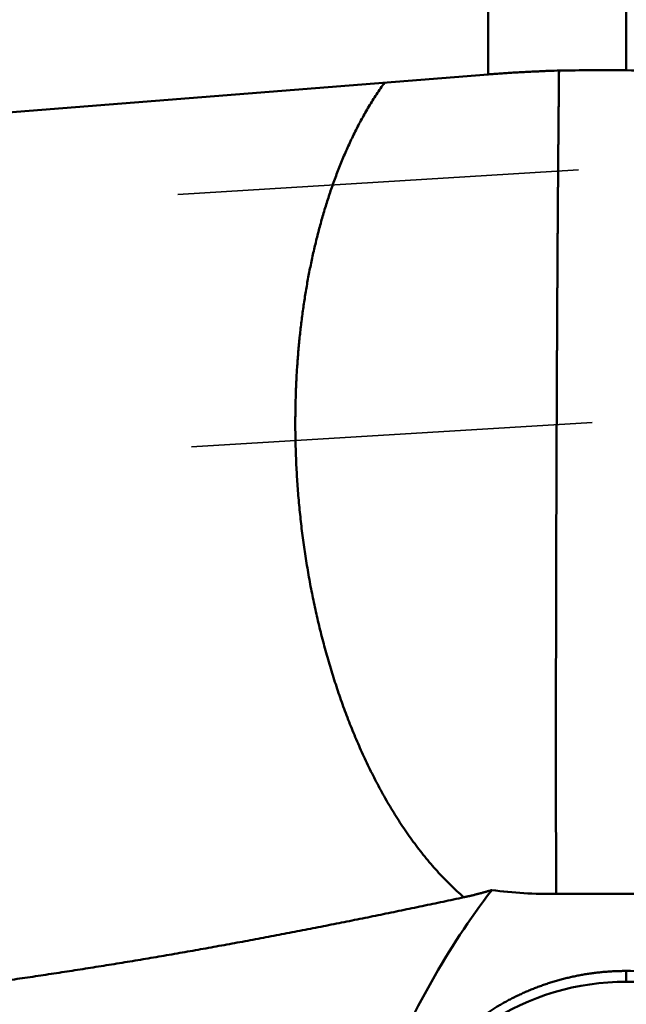
# Model space of a CAD drawing. Units: millimetres. Extents: x -105 to 192, y -68 to 89.
# Drawn here: x 19 to 29, y -16 to 0 of the extents above; entities that cross this region are included whole.
import ezdxf

# ---------------------------------------------------------------- set-up
doc = ezdxf.new("R2010")
doc.units = ezdxf.units.MM
doc.linetypes.add('DASHED2', pattern=[9.525, 6.35, -3.175])
for name, color, linetype, lineweight in [('1', 4, 'Continuous', 50), ('2', 7, 'Continuous', 25), ('3', 1, 'DASHED2', 35), ('sk2', 7, 'Continuous', 25)]:
    doc.layers.add(name, color=color, linetype=linetype, lineweight=lineweight)
doc.styles.add('simplex', font='txt.shx', dxfattribs={"height": 3.5})
doc.dimstyles.new('コピー - ISO-25', dxfattribs={"dimscale": 0, "dimtxt": 3.5, "dimasz": 3.5, "dimexe": 1.5, "dimexo": 0, "dimgap": 2.3, "dimtad": 1, "dimdec": 8, "dimdsep": 46, "dimtxsty": 'simplex', "dimcen": 0.09, "dimclrd": 256, "dimclre": 256, "dimclrt": 256, "dimadec": 0, "dimazin": 0, "dimtfac": 1, "dimtofl": 0, "dimtmove": 0, "dimatfit": 3, "dimfxl": 1, "dimtolj": 1, "dimlwd": -1, "dimlwe": -1, "dimarcsym": 0})

# ---------------------------------------------------------------- blocks, each defined once
blk = doc.blocks.new('*D134')
at = {"layer": '2'}
for p, q in [((0, 24.9), (0, 61.5)), ((161.75, -6.618), (161.75, 61.5)), ((3.5, 60), (158.25, 60))]:
    blk.add_line(p, q, dxfattribs=at)
for points in [[(3.5, 60.583), (3.5, 59.417), (0, 60)], [(158.25, 59.417), (158.25, 60.583), (161.75, 60)]]:
    blk.add_solid(points, dxfattribs=at)
at = {"layer": 'Defpoints', "color": 0}
for p in [(161.75, 60), (0, 24.9), (161.75, -6.618)]:
    blk.add_point(p, dxfattribs=at)
at = {"layer": '2', "insert": (80.875, 64.05), "char_height": 3.5, "attachment_point": 5, "line_spacing_factor": 1.071429, "style": 'simplex'}
blk.add_mtext('\\A1;161.75 [6.368"]', dxfattribs=at)
blk = doc.blocks.new('*D145')
at = {"layer": '2'}
for p, q in [((27.75, 15.575), (27.75, 51.5)), ((161.75, -6.618), (161.75, 51.5)), ((31.25, 50), (158.25, 50))]:
    blk.add_line(p, q, dxfattribs=at)
for points in [[(31.25, 50.583), (31.25, 49.417), (27.75, 50)], [(158.25, 49.417), (158.25, 50.583), (161.75, 50)]]:
    blk.add_solid(points, dxfattribs=at)
at = {"layer": 'Defpoints', "color": 0}
for p in [(161.75, 50), (27.75, 15.575), (161.75, -6.618)]:
    blk.add_point(p, dxfattribs=at)
at = {"layer": '2', "insert": (94.75, 54.05), "char_height": 3.5, "attachment_point": 5, "line_spacing_factor": 1.071429, "style": 'simplex'}
blk.add_mtext('\\A1;134 [5.276"]', dxfattribs=at)
blk = doc.blocks.new('*D178')
at = {"layer": 'Defpoints', "color": 0}
for p in [(161.75, 70), (-69.85, 18.022), (161.75, -6.618)]:
    blk.add_point(p, dxfattribs=at)
at = {"layer": 'sk2'}
for p, q in [((-69.85, 18.022), (-69.85, 71.5)), ((161.75, -6.618), (161.75, 71.5)), ((-66.35, 70), (158.25, 70))]:
    blk.add_line(p, q, dxfattribs=at)
for points in [[(-66.35, 70.583), (-66.35, 69.417), (-69.85, 70)], [(158.25, 69.417), (158.25, 70.583), (161.75, 70)]]:
    blk.add_solid(points, dxfattribs=at)
at = {"layer": 'sk2', "insert": (45.95, 74.05), "char_height": 3.5, "attachment_point": 5, "line_spacing_factor": 1.071429, "style": 'simplex'}
blk.add_mtext('\\A1;231.6 [9.118"]', dxfattribs=at)

msp = doc.modelspace()

# ---------------------------------------------------------------- linework, layer by layer
at = {"layer": '1'}
for p, q in [((26.753477, 16.225554), (26.753477, -1.219498)), ((28.940075, 15.575), (28.940075, -1.154647)), ((17.75, -1.933727), (26.753477, -1.219498)), ((28.940075, -15.575), (28.940075, -15.405281)), ((28.940075, -15.575), (61.730901, -15.575))]:
    msp.add_line(p, q, dxfattribs=at)
for centre, radius, start, end in [((27.976299, -7.137702), 5.979547, 90.274612, 92.168905), ((28.547886, -30.026593), 28.874609, 89.221756, 91.191152), ((36.748886, -21.707721), 12.499202, 142.654628, 158.576606), ((27.712894, -7.489572), 6.696761, 262.269556, 271.02012), ((28.940075, -19.575), 4, 90, 123.137463)]:
    msp.add_arc(centre, radius, start, end, dxfattribs=at)
for points, knots in [([(26.75347686, -1.21949813), (26.77006151, -1.21818242), (26.80323416, -1.21559099), (26.8530029, -1.21182903), (26.90278091, -1.20818753), (26.95256766, -1.20466398), (27.00236265, -1.20125577), (27.05216544, -1.1979603), (27.10197555, -1.19477497), (27.15179249, -1.19169717), (27.20161581, -1.18872432), (27.25144504, -1.18585375), (27.3012798, -1.18308319), (27.35111982, -1.18041139), (27.40096484, -1.1778369), (27.45081462, -1.17535834), (27.5006689, -1.1729743), (27.55052744, -1.1706834), (27.60039, -1.16848419), (27.65025632, -1.16637548), (27.70012616, -1.16435507), (27.73337505, -1.16306804), (27.75, -1.16243842)], [0, 0, 0, 0, 0.04991028353, 0.09982102256, 0.14973200649, 0.19964323533, 0.2495547024, 0.29946637715, 0.34937820984, 0.39929013285, 0.44920206126, 0.4991138941, 0.54902557159, 0.59893711425, 0.6488485421, 0.69875986675, 0.74867109165, 0.79858221232, 0.8484932167, 0.89840408604, 0.94831479919, 0.9982253985, 0.9982253985, 0.9982253985, 0.9982253985]), ([(27.87645145, -1.15887005), (27.87628463, -1.171353), (27.87595799, -1.19631901), (27.87549527, -1.23376838), (27.87505885, -1.27121808), (27.87465127, -1.30866809), (27.87427428, -1.34611842), (27.87392931, -1.38356904), (27.87361993, -1.42101995), (27.87332936, -1.45847101), (27.87303775, -1.49592206), (27.87272331, -1.53337294), (27.87237862, -1.57082354), (27.87200836, -1.60827391), (27.87161427, -1.64572403), (27.87119979, -1.68317393), (27.87077499, -1.7206237), (27.87034903, -1.75807347), (27.86993227, -1.79552333), (27.86952941, -1.83297336), (27.86914196, -1.87042354), (27.86877219, -1.90787391), (27.86842216, -1.94532447), (27.86809294, -1.98277522), (27.8677854, -2.02022615), (27.86750107, -2.05767726), (27.86723887, -2.09512852), (27.8669885, -2.13257987), (27.86674111, -2.17003124), (27.86648685, -2.20748258), (27.86621876, -2.24493381), (27.86593445, -2.28238493), (27.86563102, -2.31983589), (27.86530458, -2.35728664), (27.86495648, -2.39473721), (27.8645961, -2.43218766), (27.86423113, -2.46963807), (27.86387031, -2.50708853), (27.86351956, -2.5445391), (27.86317898, -2.58198975), (27.86284966, -2.61944051), (27.86253241, -2.65689137), (27.86222813, -2.69434233), (27.86193768, -2.7317934), (27.86166196, -2.76924458), (27.86140178, -2.80669586), (27.86115831, -2.84414726), (27.8609279, -2.88159875), (27.86070632, -2.91905029), (27.86048947, -2.95650186), (27.86027321, -2.99395344), (27.86005342, -3.03140498), (27.85982599, -3.06885647), (27.85958678, -3.10630788), (27.85933164, -3.14375917), (27.85905662, -3.18121033), (27.85876569, -3.21866137), (27.85846259, -3.25611232), (27.85815113, -3.29356321), (27.85783512, -3.33101407), (27.85751836, -3.36846493), (27.85720463, -3.40591582), (27.85689777, -3.44336676), (27.85660148, -3.48081779), (27.85631986, -3.51826892), (27.85605339, -3.55572017), (27.85580192, -3.59317152), (27.85556547, -3.63062296), (27.85534407, -3.66807449), (27.85513744, -3.70552611), (27.85494203, -3.74297778), (27.85475452, -3.7804295), (27.85457156, -3.81788124), (27.85438977, -3.85533299), (27.85420594, -3.89278473), (27.85401728, -3.93023645), (27.85382091, -3.96768812), (27.8536141, -4.00513973), (27.85339361, -4.04259127), (27.85315849, -4.08004271), (27.85291093, -4.11749408), (27.85265246, -4.15494538), (27.85238485, -4.19239662), (27.85210961, -4.22984779), (27.85182925, -4.26729893), (27.85154733, -4.30475005), (27.8512672, -4.34220119), (27.85099224, -4.37965237), (27.85072597, -4.41710361), (27.85047108, -4.45455494), (27.85022926, -4.49200636), (27.85000247, -4.52945786), (27.84979239, -4.56690946), (27.84960146, -4.60436116), (27.84942906, -4.64181294), (27.84926972, -4.67926479), (27.84911887, -4.71671668), (27.84897176, -4.75416858), (27.84882344, -4.79162048), (27.84866999, -4.82907235), (27.84851078, -4.8665242), (27.8483447, -4.90397602), (27.84817077, -4.9414278), (27.84798796, -4.97887954), (27.84779532, -5.01633123), (27.84759319, -5.05378288), (27.84738186, -5.09123447), (27.84716162, -5.12868601), (27.8469328, -5.1661375), (27.84669552, -5.20358893), (27.84645205, -5.24104032), (27.84620509, -5.27849169), (27.84595723, -5.31594306), (27.8457111, -5.35339444), (27.84546928, -5.39084585), (27.84523447, -5.42829731), (27.84500937, -5.46574883), (27.84479674, -5.50320042), (27.84459922, -5.54065208), (27.8444198, -5.57810383), (27.84426015, -5.61555567), (27.84411565, -5.65300758), (27.8439824, -5.69045953), (27.84385629, -5.72791151), (27.84373333, -5.76536351), (27.84360923, -5.8028155), (27.8434823, -5.84026747), (27.84335138, -5.87771943), (27.84321517, -5.91517137), (27.84307242, -5.95262328), (27.84292178, -5.99007516), (27.84276238, -6.027527), (27.84259414, -6.06497881), (27.84241683, -6.10243058), (27.84223026, -6.13988231), (27.84203423, -6.17733399), (27.8418285, -6.21478561), (27.84161545, -6.2522372), (27.84139758, -6.28968877), (27.84117736, -6.32714032), (27.84095726, -6.36459187), (27.84073976, -6.40204343), (27.84052735, -6.43949501), (27.84032242, -6.47694663), (27.84012775, -6.51439831), (27.83994463, -6.55185004), (27.83983489, -6.57681792), (27.83978172, -6.58930187)], [0, 0, 0, 0, 0.0374522028, 0.0749044321, 0.1123566698, 0.1498089027, 0.1872611223, 0.2247133241, 0.2621655116, 0.2996176985, 0.3370698841, 0.3745220687, 0.4119742604, 0.449426457, 0.4868786508, 0.5243308369, 0.5617830215, 0.5992352066, 0.6366873931, 0.6741395809, 0.7115917692, 0.7490439598, 0.7864961551, 0.8239483509, 0.861400542, 0.8988527252, 0.9363049045, 0.9737570887, 1.0112092792, 1.0486614754, 1.0861136742, 1.1235658679, 1.1610180525, 1.1984702284, 1.2359224047, 1.2733745895, 1.3108267834, 1.3482789839, 1.3857311889, 1.4231833952, 1.4606356001, 1.4980878017, 1.5355399991, 1.5729921921, 1.6104443816, 1.6478965696, 1.6853487591, 1.7228009536, 1.7602531531, 1.7977053544, 1.8351575533, 1.8726097448, 1.9100619256, 1.9475140945, 1.9849662545, 2.0224184134, 2.0598705794, 2.0973227564, 2.1347749445, 2.1722271412, 2.2096793427, 2.247131545, 2.2845837449, 2.3220359413, 2.359488136, 2.3969403293, 2.4343925206, 2.471844709, 2.5092968939, 2.5467490761, 2.5842012597, 2.6216534466, 2.6591056369, 2.6965578291, 2.7340100211, 2.7714622106, 2.8089143963, 2.8463665785, 2.8838187601, 2.9212709445, 2.9587231326, 2.9961753236, 3.033627515, 3.0710797036, 3.1085318884, 3.1459840717, 3.1834362551, 3.2208884411, 3.2583406331, 3.2957928303, 3.333245027, 3.370697219, 3.4081494045, 3.4456015841, 3.4830537633, 3.5205059477, 3.557958138, 3.5954103319, 3.6328625256, 3.6703147164, 3.7077669042, 3.7452190896, 3.7826712738, 3.8201234583, 3.8575756451, 3.8950278335, 3.9324800226, 3.969932211, 4.0073843971, 4.0448365799, 4.0822887612, 4.1197409435, 4.1571931287, 4.1946453183, 4.232097514, 4.2695497131, 4.3070019097, 4.3444540996, 4.3819062815, 4.4193584575, 4.4568106338, 4.4942628165, 4.5317150071, 4.5691672037, 4.6066194018, 4.6440715966, 4.6815237868, 4.7189759731, 4.7564281565, 4.7938803385, 4.8313325213, 4.8687847063, 4.9062368931, 4.9436890816, 4.9811412715, 5.018593463, 5.0560456563, 5.0934978521, 5.1309500497, 5.1684022476, 5.2058544439, 5.2433066366, 5.2807588242, 5.3182110063, 5.355663184, 5.3931153603, 5.4305675413, 5.4305675413, 5.4305675413, 5.4305675413]), ([(28.94007523, -1.15464731), (29.37734784, -1.16047438), (30.25188276, -1.17396997), (31.56360468, -1.19973479), (32.87523921, -1.23101105), (34.18675602, -1.26778896), (35.49812523, -1.31005859), (36.80931685, -1.35781003), (38.12030092, -1.4110334), (39.43104747, -1.46971878), (40.74152654, -1.5338563), (42.05170818, -1.6034359), (43.36156406, -1.67844839), (44.67107104, -1.75888187), (45.98021204, -1.84471388), (47.28897368, -1.93592359), (48.59734302, -2.03248989), (49.90530685, -2.13439146), (51.21284981, -2.24160787), (52.51995475, -2.35410668), (53.82660228, -2.47185348), (55.13277227, -2.59481442), (56.4384447, -2.72295487), (57.7436001, -2.85624281), (59.04822182, -2.99463501), (60.3522963, -3.13807545), (61.65581063, -3.2865109), (62.95875205, -3.43988729), (64.26110792, -3.5981513), (65.56286668, -3.76124764), (66.86402082, -3.92909689), (68.1645635, -4.10162114), (69.46448804, -4.27874242), (70.76378798, -4.46038172), (72.06245738, -4.64646445), (73.36049589, -4.83688852), (74.65790642, -5.03154142), (75.95469207, -5.23031361), (77.25085624, -5.43309389), (78.54640244, -5.63977491), (79.84133833, -5.85023496), (81.13567856, -6.0643219), (82.42943822, -6.28188895), (83.72263274, -6.50278806), (85.01527783, -6.72687127), (86.30739067, -6.95399204), (87.59899865, -7.183958), (88.8901313, -7.41657558), (90.1808184, -7.65165216), (91.47109019, -7.88899311), (92.76097654, -8.12841118), (94.05051623, -8.36968107), (95.33975428, -8.6125537), (96.62873542, -8.85678602), (97.91750487, -9.10213232), (99.20610722, -9.34835171), (100.49459112, -9.59518595), (101.78301606, -9.84232464), (103.07144063, -10.08946504), (104.35992383, -10.33630257), (105.64852449, -10.58253247), (106.93729995, -10.82785218), (108.22631863, -11.07189403), (109.51564836, -11.31428685), (110.80535645, -11.55466093), (112.09551048, -11.79264376), (113.38617352, -12.02787189), (114.67741443, -12.25992527), (115.96930256, -12.48835574), (117.26190422, -12.71272187), (118.55528623, -12.93257842), (119.84950935, -13.14748751), (121.14462975, -13.35697584), (122.44070077, -13.56051967), (123.73776802, -13.75760377), (125.03587728, -13.94770943), (126.3350695, -14.13032144), (127.63537486, -14.30490923), (128.93681658, -14.47088754), (130.23940685, -14.6276764), (131.54315706, -14.77469364), (132.84807065, -14.91135752), (134.15411946, -15.03708047), (135.46124023, -15.1512565), (136.76934238, -15.25325534), (138.07832379, -15.34252813), (138.95153249, -15.39299005), (139.38823912, -15.4160043)], [0, 0, 0, 0, 1.3119343009, 2.6239079343, 3.935913764, 5.2479447147, 6.5599935951, 7.8720530999, 9.184115812, 10.4961742049, 11.8082206443, 13.1202473908, 14.4322466371, 15.7442154538, 17.0561608068, 18.3680906322, 19.680012618, 20.9919342057, 22.3038617446, 23.6157959905, 24.9277352735, 26.2396775317, 27.5516203189, 28.8635608992, 30.1754985433, 31.4874345746, 32.7993698412, 34.1113045934, 35.4232384905, 36.7351712637, 38.0471039609, 39.3590371865, 40.6709707186, 41.9829035236, 43.2948340815, 44.6067631098, 45.9186920526, 47.230621304, 48.5425502145, 49.8544771567, 51.166401723, 52.4783257762, 53.7902502303, 55.1021748029, 56.414098065, 57.7260184535, 59.0379375164, 60.3498567175, 61.6617763177, 62.9736954616, 64.2856124687, 65.5975276367, 66.9094424804, 68.2213576423, 69.5332729787, 70.8451877084, 72.1571013271, 73.4690143995, 74.7809274309, 76.0928409255, 77.4047556064, 78.7166720589, 80.0285888916, 81.3405050305, 82.652420846, 83.9643384773, 85.2762614863, 86.5881880201, 87.9001142624, 89.2120400756, 90.5239695507, 91.835911069, 93.1478642665, 94.4598176901, 95.7717659281, 97.0837113159, 98.3956644748, 99.7076323489, 101.0196055381, 102.3315827514, 103.6435749465, 104.9556060927, 106.2676905511, 107.5797844774, 108.8918457692, 110.2038491688, 111.5157870618, 111.5157870618, 111.5157870618, 111.5157870618]), ([(25.11750509, -1.34919412), (25.09551962, -1.37976599), (25.0522236, -1.44141041), (24.98939719, -1.53534114), (24.92859702, -1.6306225), (24.86978478, -1.72715843), (24.81290976, -1.8248468), (24.75791817, -1.92359466), (24.70476767, -2.02333018), (24.65341402, -2.12399321), (24.60381021, -2.22552604), (24.55590981, -2.3278713), (24.50966454, -2.43097223), (24.46502962, -2.53477801), (24.42197314, -2.63924764), (24.38046001, -2.74434148), (24.34045553, -2.85002036), (24.30192515, -2.95624518), (24.26483271, -3.0629778), (24.2291462, -3.17018512), (24.19484116, -3.27784008), (24.16189088, -3.38591687), (24.13026903, -3.49438999), (24.09994926, -3.60323391), (24.07090471, -3.71242351), (24.04310964, -3.82193591), (24.01654586, -3.93175211), (23.99119389, -4.04185423), (23.9670345, -4.1522246), (23.9440483, -4.26284556), (23.92221616, -4.37369952), (23.90151796, -4.48476958), (23.88193849, -4.59604103), (23.86346446, -4.70750067), (23.84608198, -4.81913563), (23.82977728, -4.93093306), (23.81453656, -5.04288013), (23.80034604, -5.15496412), (23.78719174, -5.26717314), (23.77506426, -5.37949685), (23.76395423, -5.49192567), (23.75385221, -5.60445022), (23.7447488, -5.71706111), (23.73663457, -5.82974897), (23.72950007, -5.94250439), (23.72333602, -6.05531786), (23.71813662, -6.16818), (23.71389594, -6.28108126), (23.71060809, -6.39401208), (23.7082672, -6.50696294), (23.70686734, -6.61992443), (23.70655759, -6.69523564), (23.70655822, -6.73289005)], [0, 0, 0, 0, 0.112969049, 0.2259664214, 0.3389884526, 0.4520258292, 0.5650633205, 0.678083533, 0.7910884042, 0.9040864378, 1.0170825374, 1.1300781101, 1.2430712497, 1.3560608258, 1.4690504142, 1.5820422166, 1.695036362, 1.8080309795, 1.9210223661, 2.0340091348, 2.1469940617, 2.2599790513, 2.3729647724, 2.485950694, 2.5989351264, 2.7119168349, 2.8248973912, 2.93787813, 3.0508596305, 3.1638417347, 3.2768235658, 3.3898037518, 3.5027824734, 3.6157607312, 3.7287390754, 3.8417175966, 3.9546959358, 4.0676732931, 4.1806488777, 4.293623476, 4.4065981212, 4.5195735661, 4.6325502874, 4.7455284904, 4.8585081141, 4.9714887658, 5.0844695935, 5.1974495266, 5.3104273345, 5.4234016302, 5.5363708751, 5.6493341213, 5.6493341213, 5.6493341213, 5.6493341213]), ([(27.83978172, -6.58930187), (27.83924517, -6.71590053), (27.83820321, -6.96909796), (27.8367403, -7.34889449), (27.83537556, -7.72869134), (27.834111, -8.10848853), (27.83294757, -8.48828608), (27.83188653, -8.86808398), (27.83092906, -9.24788226), (27.83007633, -9.62768092), (27.82932958, -10.00747997), (27.82868981, -10.38727942), (27.82815892, -10.76707928), (27.82773544, -11.14687953), (27.82743171, -11.52668006), (27.82729095, -11.90648069), (27.82735129, -12.28628117), (27.82765232, -12.66608124), (27.82823283, -13.04588065), (27.82913341, -13.42567914), (27.8303882, -13.80547646), (27.83149962, -14.05867359), (27.83211982, -14.18527183)], [0, 0, 0, 0, 0.3797994022, 0.7595987274, 1.1393980152, 1.5191972975, 1.8989966073, 2.2787959782, 2.6585954451, 3.0383950438, 3.4181948109, 3.7979947843, 4.1777950025, 4.5575955038, 4.9373962175, 5.3171969211, 5.6969974259, 6.0767976057, 6.4565974086, 6.8363968699, 7.2161961239, 7.5959954033, 7.5959954033, 7.5959954033, 7.5959954033]), ([(23.70655822, -6.73289005), (23.70655886, -6.78245831), (23.70709301, -6.88160049), (23.70950007, -7.03030241), (23.71350332, -7.17898244), (23.71909867, -7.32762086), (23.72628056, -7.47619795), (23.73504377, -7.62469395), (23.74538316, -7.7730891), (23.75729294, -7.92136416), (23.77077039, -8.06950097), (23.78581999, -8.21748206), (23.8024451, -8.36529082), (23.82064941, -8.51291072), (23.84043655, -8.6603252), (23.86181007, -8.80751775), (23.88477388, -8.95447172), (23.90933039, -9.10117001), (23.93548933, -9.24759311), (23.9632647, -9.39371946), (23.99266933, -9.53952718), (24.02371638, -9.6849943), (24.05641889, -9.83009889), (24.09078997, -9.97481899), (24.12684243, -10.11913225), (24.1645894, -10.26301446), (24.20405632, -10.40643597), (24.24526757, -10.54936553), (24.2882476, -10.69177154), (24.33302089, -10.83362241), (24.37961175, -10.97488663), (24.42804502, -11.11553215), (24.47834243, -11.2555256), (24.53054203, -11.39482421), (24.58468541, -11.53338022), (24.64081262, -11.67114531), (24.69896406, -11.80807098), (24.75917986, -11.94410888), (24.82150053, -12.07920932), (24.88596038, -12.21331749), (24.95261855, -12.34635581), (25.02153512, -12.47823558), (25.09276783, -12.60886629), (25.16637456, -12.73815741), (25.242414, -12.86601776), (25.320939, -12.99235475), (25.40201216, -13.11705841), (25.48571841, -13.23999144), (25.57213438, -13.36101783), (25.66135144, -13.48000181), (25.75348471, -13.59679988), (25.84862844, -13.71126075), (25.94686359, -13.82317563), (26.0482676, -13.93226457), (26.15289873, -14.03821994), (26.26078871, -14.14075758), (26.33499599, -14.20660031), (26.37262247, -14.23888218)], [0, 0, 0, 0, 0.1487047538, 0.2974240387, 0.4461560056, 0.5948978557, 0.7436466388, 0.8923992612, 1.0411524939, 1.1899029997, 1.3386487407, 1.4873900742, 1.6361277423, 1.7848626594, 1.9335959187, 2.0823287975, 2.2310627632, 2.3797993276, 2.5285382002, 2.6772780756, 2.8260181715, 2.9747582762, 3.1234987615, 3.272240596, 3.420985358, 3.5697339333, 3.7184837847, 3.8672326319, 4.0159793673, 4.1647240881, 4.3134681282, 4.462214091, 4.6109650638, 4.7597191633, 4.9084735029, 5.0572274802, 5.2059828762, 5.3547439353, 5.5035174448, 5.6523097574, 5.8011108505, 5.9499073447, 6.0986905936, 6.2474569352, 6.3962079268, 6.5449503042, 6.6936839155, 6.8423984235, 6.9910913712, 7.1397798827, 7.2885082031, 7.4373326703, 7.5862515948, 7.7351902912, 7.8840889406, 8.0329102898, 8.1816410576, 8.1816410576, 8.1816410576, 8.1816410576]), ([(27.83211982, -14.18527183), (28.14525956, -14.18544426), (28.77153894, -14.1859624), (29.71095746, -14.18725821), (30.65037523, -14.18905857), (31.589792, -14.19135129), (32.52920749, -14.19412358), (33.46862143, -14.19736319), (34.40803362, -14.20105623), (35.34744392, -14.2051853), (36.28685225, -14.20973354), (37.22625853, -14.214684), (38.16566266, -14.22001949), (39.10506459, -14.22572397), (40.04446433, -14.23177484), (40.98386194, -14.238146), (41.92325752, -14.24481215), (42.86265114, -14.25174781), (43.8020429, -14.25892749), (44.74143292, -14.26632591), (45.68082143, -14.27390967), (46.62020868, -14.28164508), (47.55959496, -14.28949857), (48.49898054, -14.29743639), (49.43836567, -14.30542541), (50.37775067, -14.31342995), (51.31713589, -14.32140751), (52.25652168, -14.32931663), (53.19590841, -14.33711564), (54.13529643, -14.34476265), (55.07468605, -14.35221688), (56.0140776, -14.35943128), (56.95347134, -14.36635512), (57.89286753, -14.37293857), (58.83226642, -14.37913156), (59.77166825, -14.38488402), (60.7110731, -14.39014609), (61.65048098, -14.39485966), (62.58989172, -14.39896637), (63.52930516, -14.40240799), (64.46872111, -14.40512608), (65.40813927, -14.40706291), (66.34755908, -14.4081578), (67.28697965, -14.40834341), (68.22639994, -14.40755349), (69.16581883, -14.40572154), (70.10523523, -14.40278089), (71.04464771, -14.39866587), (71.98405431, -14.39330455), (72.9234526, -14.3866223), (73.86283995, -14.37854514), (74.80221373, -14.3689989), (75.74157117, -14.35790955), (76.68090883, -14.3452027), (77.62022249, -14.3307973), (78.55950727, -14.31461258), (79.49875821, -14.29656771), (80.43797034, -14.27658174), (81.37713821, -14.25457432), (82.31625534, -14.23046242), (83.25531412, -14.20415951), (84.19430643, -14.17557976), (85.13322408, -14.14463719), (86.07205877, -14.11124579), (87.01080119, -14.07531991), (87.94944058, -14.03677029), (88.88796489, -13.99550706), (89.82636176, -13.95144056), (90.76461883, -13.90448105), (91.70272318, -13.8545389), (92.64066043, -13.80152438), (93.57841454, -13.74534739), (94.51596838, -13.68591795), (95.45330471, -13.62314602), (96.39040619, -13.55694173), (97.32725418, -13.48721479), (98.26382822, -13.41387817), (99.20010607, -13.33684637), (100.13606472, -13.25603356), (101.07168118, -13.17135407), (102.00693206, -13.08272207), (102.94179269, -12.9900525), (103.8762374, -12.89326595), (104.81023935, -12.79228273), (105.74377149, -12.68702315), (106.67680675, -12.577408), (107.60931565, -12.46335644), (108.54126599, -12.34479782), (109.47262283, -12.22167034), (110.40334895, -12.09390799), (111.333408, -11.96145529), (111.95298122, -11.86996376), (112.2626459, -11.82342771)], [0, 0, 0, 0, 0.9394193398, 1.8788386684, 2.8182581328, 3.7576776841, 4.6970972537, 5.6365167542, 6.575936147, 7.51535548, 8.4547747878, 9.3941940821, 10.3336133529, 11.2730325745, 12.2124517651, 13.1518709624, 14.091290179, 15.0307094036, 15.9701286028, 16.9095477414, 17.8489668453, 18.7883859435, 19.7278050486, 20.6672241608, 21.6066432709, 22.5460623705, 23.4854814593, 24.4249005418, 25.3643196315, 26.3037387566, 27.2431579586, 28.1825772106, 29.1219964544, 30.0614156768, 31.0008349189, 31.9402542842, 32.8796738744, 33.8190935558, 34.7585132082, 35.6979328244, 36.637352521, 37.576772544, 38.5161929538, 39.4556134467, 40.3950338634, 41.334454252, 42.2738748815, 43.2132961764, 44.1527179385, 45.0921397173, 46.0315613668, 46.9709830712, 47.9104053628, 48.8498286973, 49.7892524396, 50.7286760783, 51.6680995615, 52.6075233185, 53.5469482345, 54.4863743526, 55.4258007031, 56.3652268308, 57.3046529075, 58.2440797554, 59.1835084644, 60.1229382226, 61.0623679392, 62.0017973029, 62.9412268104, 63.8806577792, 64.8200908376, 65.7595245536, 66.6989580832, 67.6383915279, 68.5778259618, 69.5172631379, 70.4567022942, 71.3961414931, 72.3355797978, 73.2750173302, 74.2144552946, 75.1538949452, 76.0933356304, 77.0327772537, 77.972220824, 78.9116684775, 79.8511231601, 80.7905828559, 81.7300413053, 82.6694930745, 83.6089337537, 84.5483593073, 84.5483593073, 84.5483593073, 84.5483593073]), ([(26.3726316, -14.23888843), (26.38002898, -14.23730253), (26.3948168, -14.23409853), (26.41697754, -14.22919668), (26.43911736, -14.22419981), (26.46123621, -14.21910845), (26.48333406, -14.21392344), (26.50541062, -14.2086457), (26.52746568, -14.20327606), (26.54949897, -14.19781535), (26.57151021, -14.19226441), (26.59349911, -14.18662407), (26.6154654, -14.18089517), (26.63740878, -14.17507853), (26.65932898, -14.16917498), (26.68122572, -14.16318537), (26.70309872, -14.15711051), (26.72494769, -14.15095123), (26.74677247, -14.14470845), (26.76857266, -14.13838258), (26.79034794, -14.13197468), (26.8048484, -14.12764859), (26.81209438, -14.12547217)], [0, 0, 0, 0, 0.02269640042, 0.04539264303, 0.06808900497, 0.0907863025, 0.11348420065, 0.13618280829, 0.15888208295, 0.18158194386, 0.20428230018, 0.22698305156, 0.24968408855, 0.2723852929, 0.2950865378, 0.31778768831, 0.34048860205, 0.36318913068, 0.38588912365, 0.40858865992, 0.43128729606, 0.45398462483, 0.45398462483, 0.45398462483, 0.45398462483]), ([(18.0991056, -15.69545554), (18.21024924, -15.68131275), (18.43247343, -15.65251408), (18.76560685, -15.60776412), (19.09853934, -15.56151383), (19.43126778, -15.51380061), (19.76378993, -15.4646653), (20.09610358, -15.41414763), (20.42820793, -15.36228768), (20.76010325, -15.30912134), (21.09179121, -15.25468383), (21.42327393, -15.19901043), (21.7545535, -15.1421364), (22.08563202, -15.08409693), (22.41651191, -15.0249274), (22.74719578, -14.96466188), (23.07768655, -14.90333386), (23.40798732, -14.84097691), (23.73810117, -14.77762459), (24.06803119, -14.71331045), (24.39778049, -14.64806804), (24.72735215, -14.58193091), (25.05674928, -14.51493265), (25.38597494, -14.44710665), (25.71503241, -14.37848713), (26.04392432, -14.30910513), (26.26308167, -14.26237015), (26.37263304, -14.23888136)], [0, 0, 0, 0, 0.3361195292, 0.6722445574, 1.0083734984, 1.3445050769, 1.6806376081, 2.0167688935, 2.3528968174, 2.6890221543, 3.0251464647, 3.3612709056, 3.6973962405, 4.0335228509, 4.3696508124, 4.7057805828, 5.0419127551, 5.3780476068, 5.7141851016, 6.0503249003, 6.3864663711, 6.7226085999, 7.0587504013, 7.3948903318, 7.7310267075, 8.0671576466, 8.4032811855, 8.4032811855, 8.4032811855, 8.4032811855]), ([(28.94007523, -15.40528125), (28.91436418, -15.40521219), (28.86293028, -15.40558038), (28.78579471, -15.40764719), (28.70869287, -15.4112283), (28.63166028, -15.41632108), (28.55473184, -15.42292349), (28.47794258, -15.4310334), (28.40132744, -15.4406485), (28.32492042, -15.45176743), (28.24875302, -15.46438557), (28.17285399, -15.47849488), (28.09725109, -15.49408825), (28.02197201, -15.51115835), (27.94704444, -15.52969795), (27.87249609, -15.54969975), (27.79835463, -15.57115651), (27.72464771, -15.59406097), (27.65140182, -15.61840241), (27.57864329, -15.64417014), (27.50639846, -15.67135348), (27.43469366, -15.69994175), (27.36355523, -15.7299243), (27.29300948, -15.7612903), (27.22308388, -15.79402916), (27.15380618, -15.82812631), (27.0852043, -15.86356345), (27.0173073, -15.90032255), (26.95014423, -15.9383854), (26.88374394, -15.97773376), (26.81813622, -16.01834975), (26.77493546, -16.04626452), (26.75347686, -16.06042751)], [0, 0, 0, 0, 0.0771334517, 0.1542938968, 0.2314756371, 0.308673276, 0.3858813819, 0.4630945399, 0.5403073993, 0.6175148568, 0.6947150222, 0.7719090226, 0.8490979881, 0.9262829481, 1.0034648636, 1.080644659, 1.1578232538, 1.2350016439, 1.3121809954, 1.3893624102, 1.4665468969, 1.5437354023, 1.6209288424, 1.6981281343, 1.7753341097, 1.8525449012, 1.9297557724, 2.0069616853, 2.0841574627, 2.1613378337, 2.2384974865, 2.3156308473, 2.3156308473, 2.3156308473, 2.3156308473]), ([(61.73553321, -15.57500009), (61.37113399, -15.57497163), (60.64233542, -15.57457582), (59.54913848, -15.57291813), (58.45594286, -15.57032036), (57.36274901, -15.56685895), (56.26955737, -15.56262299), (55.17636834, -15.55769839), (54.08318235, -15.5521712), (52.98999962, -15.54612997), (51.89682008, -15.53965023), (50.8036434, -15.53279562), (49.71046907, -15.52563238), (48.61729655, -15.51822604), (47.52412534, -15.51064233), (46.4309549, -15.5029469), (45.33778473, -15.49520553), (44.24461434, -15.48748354), (43.15144341, -15.47982565), (42.05827168, -15.47227701), (40.96509885, -15.46488268), (39.87192465, -15.45768767), (38.77874881, -15.45073721), (37.68557104, -15.44407578), (36.59239112, -15.43775056), (35.49920897, -15.43179593), (34.40602469, -15.42623446), (33.31283839, -15.42109132), (32.21965019, -15.41639081), (31.12646023, -15.41215802), (30.03326863, -15.40841587), (29.30447317, -15.40626866), (28.94007523, -15.40528125)], [0, 0, 0, 0, 1.093197666, 2.1863956175, 3.2795941621, 4.3727934135, 5.4659932792, 6.5591934825, 7.6523935833, 8.7455930239, 9.8387916539, 10.9319897335, 12.0251874745, 13.1183850333, 14.2115825221, 15.3047800216, 16.3979775919, 17.491175268, 18.5843730238, 19.6775708266, 20.7707686573, 21.8639665157, 22.9571644266, 24.0503624445, 25.1435606538, 26.2367590378, 27.3299574765, 28.4231558712, 29.5163541513, 30.6095522761, 31.7027502364, 32.7959480529, 32.7959480529, 32.7959480529, 32.7959480529])]:
    msp.add_open_spline(points, degree=3, knots=knots, dxfattribs=at)
at = {"layer": '3'}
for p, q in [((12.340775, -3.696919), (128.628206, 3.397786)), ((12.556651, -7.691186), (128.871794, -0.594791))]:
    msp.add_line(p, q, dxfattribs=at)

# ---------------------------------------------------------------- dimensions: what is measured, and where the dimension line sits
at = {"layer": '2'}
for base, p1, picture, middle in [((161.75, 60), (0, 24.900002), '*D134', (80.875, 64.05)), ((161.75, 50), (27.75, 15.575001), '*D145', (94.75, 54.05))]:
    dim = msp.add_linear_dim(base=base, p1=p1, p2=(161.75, -6.618423), dimstyle='コピー - ISO-25', override={"dimscale": 1, "dimdec": 2}, dxfattribs=at)
    dim.commit()
    dim.dimension.update_dxf_attribs({"geometry": picture, "text_midpoint": middle})
at = {"layer": 'sk2'}
dim = msp.add_linear_dim(base=(161.75, 70), p1=(-69.85, 18.022095), p2=(161.75, -6.618423), dimstyle='コピー - ISO-25', override={"dimscale": 1, "dimdec": 2}, dxfattribs=at)
dim.commit()
dim.dimension.update_dxf_attribs({"geometry": '*D178', "text_midpoint": (45.95, 74.05)})

doc.saveas('drawing.dxf')
